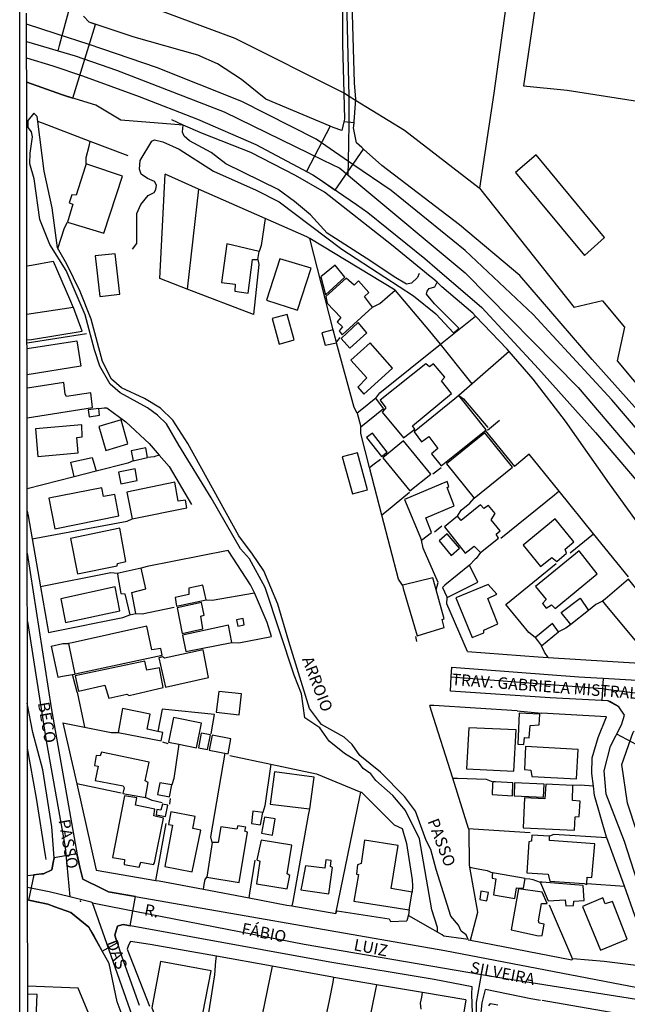
# Model space of a CAD drawing. Units: millimetres. Extents: x 187939 to 190355, y 1677060 to 1679835.
# Drawn here: x 187939 to 188070, y 1678347 to 1678560 of the extents above; entities that cross this region are included whole.
import ezdxf
from ezdxf.enums import TextEntityAlignment as Align

# ---------------------------------------------------------------- set-up
doc = ezdxf.new("R2010")
doc.units = ezdxf.units.MM
doc.header["$MEASUREMENT"] = 0
for name, color, linetype in [('IMAGEM', 7, 'Continuous'), ('V-ARROIO', 140, 'Continuous'), ('V-CANTEIRO', 6, 'Continuous'), ('V-CRUZAMENTO', 1, 'Continuous'), ('V-EDIFICACAO', 7, 'Continuous'), ('V-EIXO_DE_LOGRADOURO', 3, 'Continuous'), ('V-LOTE', 30, 'Continuous'), ('V-NOME_DOS_LOGRADOUROS', 7, 'Continuous'), ('V-PONTE_VIADUTO_PASSARELA', 2, 'Continuous'), ('V-QUADRA', 2, 'Continuous'), ('V-REFERENCIA', 31, 'Continuous'), ('V-TESTADA', 250, 'Continuous'), ('V-VALETA', 171, 'Continuous'), ('X-LIMITE_5000', 7, 'Continuous')]:
    doc.layers.add(name, color=color, linetype=linetype)
picture_1 = doc.add_image_def('image1.jpg', size_in_pixel=(4026, 4622))

msp = doc.modelspace()

# ---------------------------------------------------------------- linework, layer by layer
at = {"layer": 'V-ARROIO'}
for points in [[(188035.67, 1678360.53), (188035.22, 1678361.53), (188034.12, 1678362.33), (188033.55, 1678363.65), (188031.88, 1678365.59), (188028.73, 1678375.73), (188027.55, 1678380.06), (188026.56, 1678382), (188024.25, 1678388.3), (188021.86, 1678391.53), (188016.7, 1678396.73), (188012.22, 1678400.38), (188010.51, 1678402.74), (188008.8, 1678404.33), (188003.9, 1678407.1), (188001.28, 1678410.56), (187996.8, 1678425.03), (187994.48, 1678433.12), (187991.4, 1678440.3), (187988.97, 1678443.95), (187986.01, 1678447.9), (187974.95, 1678467.87), (187971.72, 1678472.96), (187969.02, 1678475.55), (187965.6, 1678477.6), (187960.63, 1678479.92), (187958.47, 1678481.82), (187956.49, 1678485.65), (187954.02, 1678494.76), (187951.67, 1678500.8), (187948.78, 1678506.65), (187946.73, 1678510.18), (187945.63, 1678518.87), (187943.88, 1678526.8), (187942.49, 1678537.57), (187942.36, 1678538.61), (187941.6, 1678539.37), (187940.39, 1678537.86)], [(188028.99, 1678362.15), (188029.01, 1678363.15), (188027.79, 1678366.96), (188025.14, 1678382.3), (188022.1, 1678388.44), (188019.36, 1678391.71), (188015.64, 1678394.97), (188014.58, 1678396.41), (188012.91, 1678397.55), (188011.92, 1678398.91), (188008.88, 1678400.81), (188005.54, 1678403.47), (188003.56, 1678406.35), (188000.29, 1678408.55), (187999.54, 1678413.71), (187998.02, 1678417.73), (187991.71, 1678436.7), (187988.29, 1678442.92), (187986.39, 1678445.05), (187980.01, 1678456.13), (187973.02, 1678467.51), (187970.36, 1678472.14), (187968.39, 1678474.04), (187966.26, 1678475.63), (187960.34, 1678478.82), (187958.14, 1678480.72), (187955.94, 1678484.59), (187954.8, 1678488.15), (187952.75, 1678495.74), (187948.65, 1678505.3), (187945.08, 1678510.92), (187942.95, 1678516.38), (187941.73, 1678525.11), (187940.74, 1678528.37), (187940.82, 1678530.73), (187941.35, 1678534.22), (187941.16, 1678535.28), (187940.42, 1678536.25), (187940.39, 1678537.86)]]:
    msp.add_lwpolyline(points, dxfattribs=at)
at = {"layer": 'V-CANTEIRO', "lineweight": -2}
for points in [[(188157.18, 1678373.36), (188153.38, 1678376.76), (188148.95, 1678381.11), (188144.2, 1678385.77), (188139.76, 1678390.59), (188135.25, 1678395.26), (188133.02, 1678397.96), (188129.5, 1678401.89), (188119.64, 1678413.64), (188109.7, 1678426.01), (188097.32, 1678441.1), (188085.83, 1678455.01), (188066.72, 1678477.36), (188049.74, 1678495.77), (188035.03, 1678509.64), (188018.96, 1678522.6), (188010.7, 1678528.26), (188003.91, 1678532.93), (188002.73, 1678533.74), (187986.66, 1678541.85), (187968.16, 1678549.2), (187953.64, 1678554.18), (187946.49, 1678556.49), (187940.08, 1678558.64)], [(187940.08, 1678551.31), (187945.72, 1678549.58), (187952.15, 1678547.42), (187964.44, 1678542.99), (187977.03, 1678538.03), (187989.7, 1678532.54), (188002.06, 1678525.99), (188003.44, 1678525.05), (188011.45, 1678519.57), (188013.97, 1678517.84), (188026.26, 1678507.88), (188028.94, 1678505.59), (188038.62, 1678497.31), (188050.91, 1678484.01), (188063.2, 1678470.26), (188088.38, 1678440.78)]]:
    msp.add_lwpolyline(points, dxfattribs=at)
at = {"layer": 'V-CRUZAMENTO'}
msp.add_lwpolyline([(187940.1, 1678546.03), (187940.1, 1678546.03), (187940.1, 1678546.03), (187947.61, 1678543.36), (187947.61, 1678543.36), (187948.7, 1678543.03), (187948.7, 1678543.03), (187950.1, 1678542.6), (187954.98, 1678558.57), (187953.58, 1678559.03), (187952.38, 1678560.35)], dxfattribs=at)
for points in [[(188006.89, 1678522.69), (188012.99, 1678531.6), (188012.99, 1678531.6), (188012.63, 1678531.92), (188012.63, 1678531.92), (188011.47, 1678532.97), (188010.86, 1678536.16), (188010.89, 1678536.53), (188010.89, 1678536.53), (188010.95, 1678537.29), (188008.73, 1678537.45), (188008.73, 1678537.45), (188008.28, 1678535.63), (188006.45, 1678536.24), (188005.8, 1678536.51), (188005.8, 1678536.51), (188000.63, 1678526.75), (188002.06, 1678525.99), (188003.44, 1678525.05), (188006.89, 1678522.69)], [(188068.25, 1678410.91), (188066.29, 1678412.03), (188065.97, 1678412.21), (188065.87, 1678412.21), (188064.66, 1678412.27), (188064.93, 1678417.08), (188066.13, 1678417.01), (188066.13, 1678417.01), (188076.9, 1678416.4), (188080.51, 1678417.44), (188080.51, 1678417.44), (188082.03, 1678415.41), (188082.03, 1678415.41), (188084.55, 1678412.07), (188079.17, 1678407.49), (188074.17, 1678402.94), (188074.17, 1678402.94), (188073.25, 1678402.1), (188067.81, 1678405), (188068.86, 1678406.97), (188069.19, 1678408.15), (188069.19, 1678408.15), (188069.46, 1678409.09)], [(187959.14, 1678361.47), (187959.75, 1678363.44), (187959.75, 1678363.44), (187960.21, 1678363.59), (187960.21, 1678363.59), (187960.96, 1678363.82), (187962.5, 1678363.54), (187963.62, 1678369.88), (187957.82, 1678370.9), (187956.5, 1678371.54), (187956.5, 1678371.54), (187952.21, 1678373.63), (187951.69, 1678375.88), (187951.69, 1678375.88), (187951.62, 1678376.18), (187951.62, 1678376.18), (187950.95, 1678379.1), (187946.01, 1678378.23), (187945.83, 1678377.2), (187945.83, 1678377.2), (187945.55, 1678375.65), (187943.73, 1678374.74), (187943.4, 1678374.73), (187943.4, 1678374.73), (187941.6, 1678374.53), (187940.46, 1678369.09), (187944.64, 1678368.22), (187946.21, 1678367.65), (187949.66, 1678366.4), (187953.53, 1678363.24), (187954, 1678362.4), (187954.6, 1678361.32), (187956.46, 1678358.01), (187959.68, 1678359.82), (187959.45, 1678360.52)]]:
    msp.add_lwpolyline(points, close=True, dxfattribs=at)
msp.add_point((187951.74, 1678368.86), dxfattribs=at)
at = {"layer": 'V-EDIFICACAO'}
for points in [[(188073.63, 1678723.31), (188068.85, 1678689.63), (188065.71, 1678669.11), (188062.88, 1678648.21), (188060.05, 1678629.53), (188058.44, 1678629.68), (188056.44, 1678615.59), (188057.98, 1678615.44), (188047.63, 1678545.3), (188057.05, 1678544.3), (188075.98, 1678541.39), (188102.03, 1678723.34), (188106.48, 1678753.28), (188080.11, 1678756.8), (188079.12, 1678756.29), (188077.96, 1678752.72)], [(188050.35, 1678530.37), (188045.93, 1678526.54), (188060.86, 1678508.55), (188065.2, 1678512.42), (188050.35, 1678530.37)], [(187952.94, 1678528.37), (187952.74, 1678527.74), (187950.82, 1678521.62), (187949.84, 1678521.65), (187949.29, 1678519.94), (187950.05, 1678519.68), (187948.92, 1678515.78), (187956.8, 1678513.37), (187960.82, 1678525.7), (187953.73, 1678528.1), (187952.94, 1678528.37)], [(187983.4, 1678511.11), (187982.23, 1678502.68), (187985.19, 1678502.35), (187985.12, 1678500.82), (187988, 1678500.42), (187988.98, 1678507.68), (187990.15, 1678507.68), (187990.41, 1678509.39), (187983.4, 1678511.11)], [(187954.94, 1678508.45), (187955.93, 1678499.69), (187960.23, 1678500.2), (187959.21, 1678508.92), (187954.94, 1678508.45)], [(187994.89, 1678507.86), (187992.01, 1678498.89), (187998.69, 1678496.73), (188001.64, 1678505.78), (187994.89, 1678507.86)], [(188003.79, 1678503.92), (188004.74, 1678500.05), (188008.98, 1678503.89), (188006.86, 1678506.48), (188003.79, 1678503.92)], [(188010.95, 1678502.13), (188009.23, 1678503.67), (188004.85, 1678499.69), (188005.11, 1678498.27), (188008.06, 1678495.13), (188007.33, 1678494.22), (188008.43, 1678493.09), (188007.74, 1678492.25), (188008.36, 1678491.37), (188014.92, 1678497.39), (188013.21, 1678499.65), (188014.16, 1678500.53), (188011.89, 1678503.05), (188010.95, 1678502.13)], [(187993.25, 1678494.91), (187994.75, 1678489.4), (187997.96, 1678490.28), (187996.5, 1678495.79), (187993.25, 1678494.91)], [(188008.17, 1678490.57), (188010.03, 1678488.53), (188013.75, 1678491.81), (188011.82, 1678494.03), (188008.17, 1678490.57)], [(188014.41, 1678489.66), (188010.29, 1678485.9), (188013.72, 1678482.07), (188011.78, 1678480.1), (188013.06, 1678478.53), (188019.3, 1678484.15), (188014.41, 1678489.66)], [(188016.6, 1678477.22), (188017.8, 1678475.57), (188017.07, 1678474.66), (188021.64, 1678469.12), (188024.08, 1678470.98), (188023.61, 1678471.67), (188032.03, 1678478.67), (188029.88, 1678481.41), (188030.57, 1678482.21), (188028.13, 1678485.13), (188027.25, 1678484.44), (188026.49, 1678485.13), (188016.6, 1678477.22)], [(188033.64, 1678478.27), (188032.76, 1678477.56), (188023.93, 1678470.43), (188025.54, 1678468.24), (188027.11, 1678469.41), (188029.11, 1678466.78), (188027.73, 1678465.61), (188029.84, 1678463.02), (188039.55, 1678470.87), (188034.23, 1678477.53), (188033.64, 1678478.27)], [(188011.64, 1678474.44), (188011.84, 1678473.65), (188012.4, 1678471.45), (188017.33, 1678475.43), (188015.69, 1678477.69), (188012.24, 1678474.92), (188011.64, 1678474.44)], [(187953.41, 1678475.17), (187953.59, 1678473.64), (187955.82, 1678474), (187955.71, 1678475.43), (187953.41, 1678475.17)], [(187941.99, 1678471.05), (187942.47, 1678465.07), (187951.22, 1678465.83), (187950.97, 1678469.15), (187952.1, 1678469.3), (187951.99, 1678471.93), (187941.99, 1678471.05)], [(187955.71, 1678471.52), (187957.24, 1678466.34), (187961.98, 1678467.77), (187960.53, 1678472.98), (187955.71, 1678471.52)], [(188014.96, 1678470.1), (188013.61, 1678469.15), (188016.86, 1678465.1), (188018.13, 1678466.02), (188014.96, 1678470.1)], [(188039.26, 1678470.17), (188030.98, 1678463.46), (188036.92, 1678456.05), (188045.24, 1678462.77), (188039.26, 1678470.17)], [(188021.64, 1678468.42), (188017.18, 1678464.77), (188023.06, 1678457.62), (188027.55, 1678461.27), (188021.64, 1678468.42)], [(187962.68, 1678466.27), (187963.12, 1678464.15), (187966.25, 1678464.88), (187965.89, 1678466.93), (187962.68, 1678466.27)], [(188011.68, 1678465.87), (188008.39, 1678464.96), (188010.62, 1678456.97), (188013.83, 1678457.84), (188011.68, 1678465.87)], [(187959.98, 1678461.71), (187960.49, 1678459.12), (187963.99, 1678459.85), (187963.55, 1678462.4), (187959.98, 1678461.71)], [(187961.77, 1678457.37), (187962.9, 1678451.57), (187974.75, 1678453.94), (187974.46, 1678455.62), (187972.89, 1678455.43), (187972.13, 1678459.48), (187961.77, 1678457.37)], [(188021.85, 1678455.73), (188025.58, 1678446.93), (188027.73, 1678448.61), (188026.49, 1678451.79), (188032.62, 1678454.41), (188031.08, 1678458.39), (188031.49, 1678458.57), (188031.08, 1678459.67), (188021.85, 1678455.73)], [(187944.87, 1678456.02), (187946.15, 1678449.41), (187960.05, 1678452.22), (187959.14, 1678456.82), (187956.73, 1678456.38), (187956.33, 1678458.28), (187944.87, 1678456.02)], [(188034.11, 1678451.24), (188033.31, 1678452.15), (188030.5, 1678449.82), (188035.02, 1678444.16), (188036.96, 1678445.69), (188038.34, 1678444.27), (188042.21, 1678447.41), (188041.74, 1678448.25), (188042.58, 1678449.01), (188040.61, 1678451.39), (188041.52, 1678452.7), (188040.06, 1678454.49), (188039.07, 1678453.83), (188038.31, 1678454.63), (188034.11, 1678451.24)], [(188054.47, 1678451.6), (188047.54, 1678445.88), (188051.3, 1678441.24), (188053.74, 1678443.21), (188054.84, 1678442.37), (188056.95, 1678444.12), (188056.62, 1678445), (188058.56, 1678446.61), (188054.47, 1678451.6)], [(187949.58, 1678447.34), (187951.08, 1678439.64), (187959.65, 1678441.43), (187959.72, 1678441.94), (187961.58, 1678442.34), (187960.23, 1678449.56), (187949.58, 1678447.34)], [(188031.12, 1678448.32), (188029.37, 1678446.79), (188032, 1678443.65), (188033.75, 1678445.26), (188031.12, 1678448.32)], [(188050.24, 1678436.94), (188052.54, 1678434.09), (188051.77, 1678433.29), (188052.54, 1678432.23), (188053.7, 1678433), (188054.47, 1678432.19), (188063.56, 1678439.64), (188059.69, 1678444.64), (188050.24, 1678436.94)], [(187959.72, 1678439.78), (187959.84, 1678439.11), (187960.49, 1678435.44), (187961.33, 1678435.37), (187962.42, 1678430.77), (187963.74, 1678431.06), (187962.82, 1678435.62), (187965.85, 1678436.43), (187964.9, 1678440.91), (187960.3, 1678439.91), (187959.72, 1678439.78)], [(188030.13, 1678436.74), (188030.52, 1678435.77), (188031.08, 1678434.53), (188037.72, 1678437.89), (188035.97, 1678441.53), (188030.6, 1678437.22), (188030.13, 1678436.74)], [(188028.72, 1678436.23), (188028.02, 1678438.83), (188021.8, 1678437.28), (188021.42, 1678437.19), (188021.61, 1678436.52), (188024.59, 1678426.28), (188030.43, 1678428.04), (188030.03, 1678429.79), (188030.43, 1678429.97)], [(188064.72, 1678433.73), (188065.3, 1678433.03), (188071.73, 1678425.3), (188077.31, 1678430.04), (188070.38, 1678438.54), (188065.3, 1678434.22), (188064.72, 1678433.73)], [(187947.5, 1678434.27), (187948.52, 1678429.17), (187960.27, 1678431.68), (187959.21, 1678436.83), (187947.5, 1678434.27)], [(187975.16, 1678435.19), (187972.2, 1678434.53), (187972.53, 1678432.67), (187978.91, 1678434.02), (187978.22, 1678437.23), (187975.16, 1678436.61), (187975.16, 1678435.19)], [(188032.98, 1678434.46), (188036.52, 1678425.88), (188039.04, 1678426.9), (188039.04, 1678427.52), (188042.07, 1678428.84), (188039.91, 1678434.35), (188041.85, 1678435.3), (188039.95, 1678437.34), (188032.98, 1678434.46)], [(187972.64, 1678432.3), (187973.73, 1678426.76), (187978.22, 1678427.74), (187977.78, 1678430.52), (187978.48, 1678430.7), (187977.96, 1678433.44), (187972.64, 1678432.3)], [(187985.52, 1678429.75), (187985.77, 1678428.36), (187987.19, 1678428.66), (187986.94, 1678430.04), (187985.52, 1678429.75)], [(187950.53, 1678418), (187950.58, 1678418.01), (187969.39, 1678422.05), (187969.1, 1678423.55), (187967.2, 1678423.26), (187966.07, 1678428.33), (187949.9, 1678424.78), (187949.14, 1678424.61), (187949.3, 1678423.85)], [(187973.81, 1678426.39), (187974.53, 1678422.89), (187984.53, 1678424.82), (187983.8, 1678428.55), (187973.81, 1678426.39)], [(188050.17, 1678425.88), (188050.64, 1678425.28), (188051.55, 1678424.13), (188055.24, 1678427.09), (188053.89, 1678428.91), (188050.64, 1678426.26), (188050.17, 1678425.88)], [(187969.9, 1678421.43), (187969.5, 1678421.69), (187968.7, 1678421.5), (187970.12, 1678415.16), (187979.46, 1678417.24), (187978.26, 1678423.22), (187969.9, 1678421.43)], [(187950.6, 1678417.64), (187951.29, 1678414.32), (187957.02, 1678415.56), (187957.86, 1678412.75), (187961.8, 1678413.62), (187962.24, 1678413.37), (187969.65, 1678415.05), (187968.81, 1678419.32), (187966.07, 1678418.81), (187965.67, 1678420.78), (187950.6, 1678417.64)], [(187981.69, 1678414.24), (187981.1, 1678409.72), (187986.1, 1678409.17), (187986.61, 1678413.73), (187981.69, 1678414.24)], [(187968.45, 1678405.57), (187966.14, 1678406.07), (187966.8, 1678409.32), (187960.85, 1678410.52), (187959.87, 1678405.34), (187969.21, 1678403.52), (187969.54, 1678405.34)], [(187973, 1678402.82), (187976.83, 1678402.06), (187977.93, 1678407.39), (187971.87, 1678408.59), (187970.81, 1678403.26)], [(188046.66, 1678409.54), (188046.37, 1678402.79), (188047.72, 1678402.75), (188047.83, 1678404.25), (188048.85, 1678404.21), (188049.07, 1678406.87), (188051.04, 1678406.98), (188051.19, 1678409.28), (188046.66, 1678409.54)], [(188035.79, 1678406.36), (188035.32, 1678397.5), (188045.57, 1678396.99), (188046.04, 1678405.89), (188035.79, 1678406.36)], [(187977.89, 1678405.23), (187977.27, 1678401.99), (187979.2, 1678401.66), (187979.86, 1678404.83), (187977.89, 1678405.23)], [(187980.26, 1678404.76), (187979.61, 1678401.51), (187983.69, 1678400.75), (187984.31, 1678403.96), (187980.26, 1678404.76)], [(188048.05, 1678402.28), (188047.83, 1678397.32), (188049.25, 1678397.21), (188049.47, 1678395.82), (188059.1, 1678395.35), (188059.43, 1678401.69), (188048.05, 1678402.28)], [(187956.26, 1678401.07), (187956, 1678400.31), (187955.13, 1678400.38), (187954.76, 1678398.23), (187955.53, 1678398.08), (187954.94, 1678394.98), (187960.96, 1678393.78), (187961.18, 1678393.34), (187960.93, 1678392.17), (187965.78, 1678391.26), (187966.36, 1678394.54), (187965.74, 1678394.91), (187966.62, 1678398.96), (187956.26, 1678401.07)], [(188001.28, 1678388.83), (188001.35, 1678388.82), (188002.3, 1678395.67), (187993.76, 1678396.81), (187992.78, 1678389.87)], [(187968.92, 1678394.47), (187968.41, 1678391.92), (187971.03, 1678391.41), (187971.51, 1678394), (187968.92, 1678394.47)], [(188040.97, 1678394.69), (188040.94, 1678394.17), (188040.83, 1678391.92), (188045.24, 1678391.66), (188045.31, 1678394.43), (188041.54, 1678394.66), (188040.97, 1678394.69)], [(188045.71, 1678394.43), (188045.61, 1678391.66), (188051.95, 1678391.33), (188052.1, 1678394.14), (188045.71, 1678394.43)], [(188052.5, 1678394.14), (188052.28, 1678390.97), (188047.87, 1678391.19), (188047.54, 1678384.73), (188058.7, 1678384.18), (188058.81, 1678387.06), (188059.65, 1678387.17), (188059.91, 1678390.49), (188058.23, 1678390.6), (188058.34, 1678393.85), (188052.5, 1678394.14)], [(187963.66, 1678389.62), (187963.92, 1678391.19), (187961.29, 1678391.66), (187958.63, 1678378.27), (187961.25, 1678377.83), (187961.18, 1678376.78), (187964.43, 1678376.19), (187964.76, 1678377.32), (187967.53, 1678376.78), (187967.75, 1678377.14), (187969.72, 1678386.81), (187967.6, 1678387.28), (187967.86, 1678388.78), (187963.66, 1678389.62)], [(187969.1, 1678388.52), (187968.26, 1678388.67), (187968.08, 1678387.54), (187970.12, 1678387.14), (187970.63, 1678389.65), (187969.5, 1678389.87), (187969.1, 1678388.52)], [(187971.29, 1678388.2), (187970.81, 1678385.46), (187971.62, 1678385.28), (187969.97, 1678376.34), (187975.92, 1678375.17), (187977.78, 1678384.22), (187976.07, 1678384.58), (187976.54, 1678387.17), (187971.29, 1678388.2)], [(187989.06, 1678388.3), (187988.73, 1678385.64), (187990.7, 1678385.35), (187991.17, 1678388.01), (187989.06, 1678388.3)], [(187991.54, 1678386.99), (187990.95, 1678383.53), (187993.32, 1678383.16), (187993.91, 1678386.66), (187991.54, 1678386.99)], [(187982.09, 1678384.91), (187981.54, 1678381.52), (187980.23, 1678381.56), (187979.06, 1678374.04), (187986.1, 1678372.91), (187987.89, 1678383.78), (187987.3, 1678383.96), (187987.49, 1678384.88), (187985.77, 1678385.13), (187985.59, 1678384.44), (187982.09, 1678384.91)], [(188061.34, 1678372.7), (188061.4, 1678374.04), (188062.42, 1678374), (188063.04, 1678381.23), (188053.27, 1678381.96), (188053.23, 1678382.91), (188049.44, 1678383.16), (188049.33, 1678381.81), (188048.82, 1678381.7), (188048.34, 1678374.99), (188052.97, 1678374.66), (188053.3, 1678373.2), (188060.78, 1678372.69), (188061.33, 1678372.43)], [(187990.88, 1678382.03), (187989.93, 1678377.76), (187990.55, 1678377.51), (187989.82, 1678372.58), (187996.5, 1678371.49), (187997.08, 1678374.37), (187996.5, 1678374.73), (187997.48, 1678380.94), (187990.88, 1678382.03)], [(188013.21, 1678382.03), (188012.48, 1678376.99), (188011.71, 1678376.74), (188011.46, 1678374.7), (188011.89, 1678374.59), (188010.91, 1678368.86), (188022.91, 1678366.96), (188023.53, 1678370.83), (188019.01, 1678371.6), (188020.5, 1678380.9), (188013.21, 1678382.03)], [(187999.46, 1678371.28), (188000.47, 1678371.14), (188005.47, 1678370.44), (188006.27, 1678376.14), (188005.85, 1678376.33), (188006, 1678377.66), (188004.87, 1678377.81), (188004.64, 1678375.99), (188000.42, 1678376.52), (187999.64, 1678372.28), (187999.46, 1678371.28)], [(188040.9, 1678374.99), (188040.86, 1678374.3), (188040.83, 1678373.86), (188041.66, 1678373.71), (188041.12, 1678370.21), (188045.75, 1678369.41), (188046.12, 1678371.74), (188047.65, 1678371.67), (188048.01, 1678373.75), (188041.79, 1678374.83), (188040.9, 1678374.99)], [(188051.26, 1678372.98), (188051.53, 1678372.33), (188052.94, 1678368.9), (188056.62, 1678369.11), (188056.81, 1678367.84), (188058.45, 1678367.91), (188058.56, 1678368.86), (188060.75, 1678368.97), (188060.56, 1678372.25), (188051.65, 1678372.95), (188051.26, 1678372.98)], [(188038.38, 1678370.98), (188038.16, 1678369.19), (188039.73, 1678368.93), (188040.02, 1678370.72), (188038.38, 1678370.98)], [(188046.52, 1678371.49), (188044.95, 1678362.62), (188050.86, 1678361.34), (188051.7, 1678361.45), (188052.14, 1678363.9), (188051, 1678364.08), (188050.86, 1678364.59), (188051.52, 1678368.31), (188052.76, 1678368.31), (188051.7, 1678370.79), (188046.52, 1678371.49)], [(188060.38, 1678367.66), (188064.28, 1678358.21), (188070.09, 1678360.61), (188066.91, 1678368.75), (188065.31, 1678368.28), (188064.8, 1678369.59), (188060.38, 1678367.66)], [(187969.06, 1678355.8), (187967.17, 1678345.8), (187968.52, 1678342.34), (187971.43, 1678341.79), (187971.91, 1678342.26), (187977.6, 1678341.24), (187980.01, 1678353.75), (187969.06, 1678355.8)]]:
    msp.add_lwpolyline(points, close=True, dxfattribs=at)
for points in [[(187940.16, 1678490.34), (187941.16, 1678490.41), (187952.13, 1678492.21), (187950.2, 1678497.32), (187950.14, 1678497.31), (187940.14, 1678495.81)], [(187940.16, 1678488.41), (187940.16, 1678488.41), (187950.96, 1678490.11), (187951.79, 1678484.58), (187940.16, 1678482.76)], [(187940.17, 1678473.45), (187954.36, 1678475.68), (187953.96, 1678478.86), (187948.74, 1678478.05), (187948.41, 1678478.57), (187948.12, 1678481.08), (187941.17, 1678479.99), (187940.16, 1678479.83)], [(187940.32, 1678341.69), (187941.32, 1678341.8), (187942.03, 1678341.79), (187942.39, 1678348.65), (187940.3, 1678348.75)]]:
    msp.add_lwpolyline(points, dxfattribs=at)
at = {"layer": 'V-EIXO_DE_LOGRADOURO'}
for points in [[(188009.87, 1678543.06), (188009.46, 1678560.79), (188009.31, 1678578.93), (188012.05, 1678592.96), (188017.07, 1678609.28), (188018.44, 1678617.38), (188019.73, 1678631.72), (188026.43, 1678678.99), (188026.83, 1678708.46), (188027.29, 1678716.76), (188028.66, 1678723.27)], [(187947.78, 1678556.15), (187949.87, 1678563.97)], [(187946.88, 1678552.84), (187947.21, 1678554), (187947.78, 1678556.15)], [(187940.08, 1678554.83), (187950.56, 1678551.76)], [(187950.56, 1678551.76), (187950.56, 1678551.76)], [(187950.56, 1678551.76), (187950.56, 1678551.76)], [(187950.56, 1678551.76), (187959.51, 1678548.69), (187982.86, 1678539.67), (188004.3, 1678529.22)], [(188009.86, 1678536.97), (188009.92, 1678541.13), (188009.87, 1678543.06)], [(188009.74, 1678528.93), (188009.86, 1678536.97)], [(188004.3, 1678529.22), (188007.88, 1678527.47), (188009.69, 1678525.96)], [(188009.69, 1678525.96), (188009.74, 1678528.93)], [(188009.69, 1678525.96), (188012.02, 1678524.02)], [(188012.02, 1678524.02), (188035.02, 1678504.81), (188059.43, 1678480.03), (188084.3, 1678450.86), (188096.89, 1678435.63)], [(187940.23, 1678429.39), (187944.31, 1678403.55), (187948.4, 1678380.52), (187948.76, 1678376.68)], [(188031.98, 1678417.41), (188064.74, 1678414.83), (188066, 1678414.67)], [(188066, 1678414.67), (188078.07, 1678413.14)], [(188082.34, 1678354.16), (188080.14, 1678359.62), (188070.14, 1678390.08), (188068.93, 1678398.42), (188071.36, 1678405.39), (188071.6, 1678405.63)], [(187948.76, 1678376.68), (187949.4, 1678369.79)], [(187944.92, 1678370.89), (187940.29, 1678371.78), (187940.29, 1678371.73)], [(187949.4, 1678369.79), (187944.92, 1678370.89)], [(187954.34, 1678368.46), (187954.08, 1678368.64), (187949.4, 1678369.79)], [(187957, 1678360.92), (187954.34, 1678368.46)], [(187954.34, 1678368.46), (187958.3, 1678367.69)], [(187958.3, 1678367.69), (188000.14, 1678359.52), (188038.55, 1678353)], [(187967.4, 1678312.95), (187968.29, 1678324.21), (187963.44, 1678342.7), (187957, 1678360.92)], [(188037.45, 1678346.92), (188038.55, 1678353)], [(188038.55, 1678353), (188043.82, 1678352.1), (188078.98, 1678346.55)], [(188039.61, 1678329.89), (188037.98, 1678337.38), (188037.45, 1678341.92), (188037.45, 1678346.92)]]:
    msp.add_lwpolyline(points, dxfattribs=at)
at = {"layer": 'V-LOTE'}
msp.add_line((187940.16, 1678489.65), (187953, 1678491.68), dxfattribs=at)
for points in [[(188052.05, 1678621.95), (188041.19, 1678543.71), (188038.08, 1678523.14)], [(187965.05, 1678563.03), (187966.1, 1678562.64), (187985.13, 1678555.58), (188008.73, 1678543.76)], [(188008.73, 1678543.76), (188008.88, 1678543.68), (188009.87, 1678543.06)], [(188009.87, 1678543.06), (188011.3, 1678542.19)], [(188011.3, 1678542.19), (188021.87, 1678535.64), (188038.03, 1678523.2), (188038.08, 1678523.14)], [(187953.85, 1678533.23), (187943.51, 1678537.18), (187942.49, 1678537.57)], [(187952.94, 1678528.37), (187952.98, 1678529.74), (187953.59, 1678532.18), (187953.85, 1678533.23)], [(187962.04, 1678530.1), (187953.85, 1678533.23)], [(187974.79, 1678501.3), (187968.9, 1678503.55), (187970.06, 1678526.12)], [(187977.28, 1678522.94), (187970.06, 1678526.12)], [(188038.08, 1678523.14), (188058.6, 1678497.34)], [(187977.28, 1678522.94), (187974.79, 1678501.3)], [(187991.73, 1678516.57), (187977.28, 1678522.94)], [(187991.73, 1678516.57), (187990.88, 1678510.69)], [(188001.38, 1678512.22), (188000.73, 1678512.61), (187991.73, 1678516.57)], [(187946.8, 1678510.06), (187948.29, 1678514.52), (187948.92, 1678515.78)], [(187990.88, 1678510.69), (187990.41, 1678509.39)], [(188019.88, 1678501.04), (188001.38, 1678512.22)], [(188006.44, 1678492.5), (188001.38, 1678512.22)], [(187940.14, 1678506.33), (187941.14, 1678506.46), (187945.83, 1678507.33), (187949.34, 1678499.16), (187950.14, 1678497.31)], [(187990.33, 1678506.64), (187989.15, 1678495.82), (187974.79, 1678501.3)], [(187990.15, 1678507.68), (187990.33, 1678506.64)], [(188014.92, 1678497.39), (188016.54, 1678498.14), (188019.88, 1678501.04)], [(188029.67, 1678489.36), (188027.38, 1678492.2), (188019.94, 1678501), (188019.88, 1678501.04)], [(188064.75, 1678498.78), (188058.6, 1678497.34)], [(188064.75, 1678498.78), (188069.53, 1678493.02)], [(188029.67, 1678489.36), (188037.26, 1678495.46)], [(188006.44, 1678492.5), (188004.01, 1678491.82), (188004.7, 1678489.17), (188007.18, 1678489.64)], [(188007.18, 1678489.64), (188007.12, 1678489.83), (188007.07, 1678490.03), (188006.44, 1678492.5)], [(188069.53, 1678493.02), (188067.94, 1678485.74)], [(188007.12, 1678489.83), (188007.96, 1678490.83)], [(188011.64, 1678474.44), (188010.97, 1678475.65), (188007.18, 1678489.64)], [(188016.54, 1678478.82), (188029.67, 1678489.36)], [(188036.55, 1678480.82), (188035.68, 1678481.89), (188029.67, 1678489.36)], [(188044.53, 1678487.77), (188036.55, 1678480.82)], [(188067.94, 1678485.74), (188093.74, 1678454.89), (188106.42, 1678439.04), (188119.32, 1678423.8), (188140.5, 1678398.02), (188148.4, 1678400.22), (188149.17, 1678399.68)], [(188036.55, 1678480.82), (188034.76, 1678479.26), (188033.64, 1678478.27)], [(188015.69, 1678477.69), (188016.54, 1678478.82)], [(187955.71, 1678475.43), (187956.84, 1678475.56), (187957.43, 1678475.59), (187961.53, 1678472.55), (187966.69, 1678467.78)], [(188039.82, 1678470.79), (188042.47, 1678472.91)], [(188014.3, 1678462.68), (188012.41, 1678470.01), (188012.4, 1678471.45)], [(187966.6, 1678467.86), (187968.79, 1678465.36)], [(188048.87, 1678465.56), (188045.68, 1678462.9)], [(188055.36, 1678457.54), (188048.87, 1678465.56)], [(187950.39, 1678460.66), (187950.14, 1678461.69), (187949.62, 1678463.87), (187954.25, 1678464.86), (187954.82, 1678462.87), (187955.11, 1678461.86)], [(187963.12, 1678464.15), (187961.95, 1678463.59), (187955.11, 1678461.86)], [(187968.79, 1678465.36), (187967.79, 1678465.04), (187967.67, 1678465), (187966.25, 1678464.88)], [(187968.79, 1678465.36), (187970.92, 1678462.93), (187975.77, 1678454.67)], [(188014.3, 1678462.68), (188015.32, 1678463.47), (188016.67, 1678464.52)], [(187955.11, 1678461.86), (187950.39, 1678460.66)], [(188016.98, 1678452.34), (188014.3, 1678462.68)], [(188029.81, 1678462.61), (188027.99, 1678461.25)], [(187950.39, 1678460.66), (187940.19, 1678458.08)], [(188022.95, 1678457.3), (188018, 1678453.19)], [(188055.36, 1678457.54), (188054.34, 1678456.72), (188042.75, 1678447.3)], [(188062.8, 1678448.34), (188055.36, 1678457.54)], [(188034.12, 1678453.42), (188035.99, 1678454.96)], [(188035.99, 1678454.96), (188036.92, 1678456.05)], [(187940.19, 1678453.27), (187940.38, 1678452.24), (187941.26, 1678447.23)], [(188018, 1678453.19), (188016.98, 1678452.34)], [(188033.31, 1678452.15), (188034.12, 1678453.42)], [(187941.26, 1678447.23), (187961.86, 1678451.06), (187962.9, 1678451.57)], [(188021.42, 1678437.19), (188020.54, 1678438.52), (188016.98, 1678452.34)], [(188029.93, 1678450.02), (188028.34, 1678448.66)], [(187941.26, 1678447.23), (187943.09, 1678436.89)], [(188028.72, 1678436.23), (188029.17, 1678437.77), (188025.94, 1678445.24), (188025.58, 1678446.93)], [(188057.75, 1678444.25), (188062.8, 1678448.34)], [(188070.36, 1678439), (188062.8, 1678448.34)], [(187989.4, 1678435.56), (187989.41, 1678435.56), (187988.5, 1678437.3), (187983.72, 1678444.73), (187966.14, 1678441.29), (187964.9, 1678440.91)], [(188038.34, 1678444.27), (188037.35, 1678443.02)], [(188037.35, 1678443.02), (188037.15, 1678442.86), (188035.97, 1678441.53)], [(187959.72, 1678439.78), (187958.3, 1678439.91), (187943.09, 1678436.89)], [(188050.17, 1678425.88), (188048.81, 1678426.98), (188043.8, 1678433.03), (188054.72, 1678441.9)], [(187943.09, 1678436.89), (187944.62, 1678428.19), (187944.84, 1678426.99)], [(187978.91, 1678434.02), (187980.25, 1678433.99), (187989.4, 1678435.56)], [(187984.53, 1678424.82), (187986.01, 1678424.78), (187993.05, 1678426.1), (187992.14, 1678429.13), (187989.4, 1678435.56)], [(188035.52, 1678422.9), (188031.03, 1678433.19), (188031.08, 1678434.53)], [(188057.87, 1678428.73), (188055.81, 1678431.34), (188059.91, 1678434.38), (188061.68, 1678431.76)], [(188064.72, 1678433.73), (188063.3, 1678433.05), (188061.68, 1678431.76)], [(187963.74, 1678431.06), (187965.08, 1678431), (187972.04, 1678432.46)], [(188061.68, 1678431.76), (188057.87, 1678428.73)], [(187944.84, 1678426.99), (187945.8, 1678427.18), (187960.88, 1678430.21), (187962.42, 1678430.77)], [(188052.98, 1678421.55), (188072.8, 1678420.33), (188078.72, 1678419.8), (188082.82, 1678423.59), (188077.88, 1678429.89)], [(188056.81, 1678427.89), (188055.24, 1678427.09)], [(188057.87, 1678428.73), (188056.81, 1678427.89)], [(188024.52, 1678425.02), (188024.29, 1678426.08)], [(187945.41, 1678424.02), (187947.9, 1678424.61), (187949.14, 1678424.61)], [(187945.41, 1678424.02), (187946.61, 1678418.32), (187946.83, 1678417.32)], [(188035.52, 1678422.9), (188050.78, 1678421.69), (188052.98, 1678421.55)], [(188052.98, 1678421.55), (188052.21, 1678422.71), (188051.55, 1678424.13)], [(187946.83, 1678417.32), (187947.83, 1678417.5), (187949.98, 1678417.9)], [(187949.98, 1678417.9), (187950.53, 1678418)], [(187951.02, 1678414.07), (187952.41, 1678407.55), (187952.63, 1678406.5)], [(187980.04, 1678405.09), (187980.72, 1678409.26), (187969.42, 1678410.4), (187968.45, 1678405.57)], [(188046.23, 1678410), (188028.24, 1678411.15), (188027.33, 1678411.2)], [(188032.3, 1678395.47), (188027.64, 1678410.21), (188027.33, 1678411.2)], [(188062.76, 1678393.76), (188062.41, 1678396.49), (188062.49, 1678399.83), (188063.78, 1678404.23), (188065.6, 1678408.71), (188051.55, 1678409.54)], [(187947.91, 1678407.47), (187950.91, 1678394.2)], [(187947.91, 1678407.47), (187952.63, 1678406.5)], [(187952.63, 1678406.5), (187958.36, 1678405.33), (187959.87, 1678405.34)], [(187969.5, 1678403.35), (187970.64, 1678402.97)], [(187973, 1678402.82), (187972.85, 1678401.82), (187971.93, 1678395.41), (187971.51, 1678394)], [(187980.23, 1678381.56), (187979.96, 1678382.77), (187983.03, 1678400.87)], [(187984.09, 1678400.37), (187992.91, 1678398.51)], [(187992.91, 1678398.51), (187991.62, 1678389.49), (187991.17, 1678388.01)], [(187992.91, 1678398.51), (188002.82, 1678396.42), (188012.43, 1678392.44)], [(188035.75, 1678384.54), (188032.3, 1678395.47)], [(188032.3, 1678395.47), (188033.35, 1678395.43)], [(188033.35, 1678395.43), (188039.54, 1678395.21), (188040.97, 1678394.69)], [(187950.91, 1678394.2), (187955.13, 1678375.58), (187968.03, 1678373.35)], [(187960.55, 1678392.21), (187951.93, 1678393.99), (187950.91, 1678394.2)], [(188059.89, 1678393.98), (188058.34, 1678393.85)], [(188062.76, 1678393.76), (188059.89, 1678393.98)], [(188065.66, 1678382.52), (188065.6, 1678382.68), (188063.02, 1678391.71), (188062.76, 1678393.76)], [(187969.43, 1678390.09), (187967.24, 1678390.66), (187965.78, 1678391.26)], [(187971.17, 1678391.08), (187971.02, 1678389.86)], [(188006.99, 1678366.19), (188012.22, 1678391.44), (188012.43, 1678392.44)], [(188012.43, 1678392.44), (188012.53, 1678392.4), (188019.66, 1678385.35), (188021.4, 1678384.59), (188022.31, 1678381.33), (188023.53, 1678373.45), (188023.57, 1678372.18)], [(188001.28, 1678388.83), (188001.04, 1678387.47), (187997.69, 1678368.81), (187997.51, 1678367.81)], [(187968.03, 1678373.35), (187970.31, 1678385.63)], [(188036, 1678376.21), (188035.92, 1678376.69), (188035.84, 1678384.27), (188035.75, 1678384.54)], [(188035.75, 1678384.54), (188036.76, 1678384.48)], [(188036.76, 1678384.48), (188049.11, 1678383.71)], [(188065.66, 1678382.52), (188054.22, 1678383.28), (188053.23, 1678382.91)], [(188069.46, 1678372.07), (188065.66, 1678382.52)], [(187988.39, 1678370.55), (187989.52, 1678377.73)], [(188036.15, 1678360.41), (188037.74, 1678366.46), (188036, 1678376.21)], [(188036, 1678376.21), (188037.01, 1678376.02), (188039.79, 1678375.49), (188040.9, 1678374.99)], [(187978.35, 1678371.41), (187978.52, 1678372.42), (187978.71, 1678373.53), (187979.06, 1678374.04)], [(187968.03, 1678373.35), (187968.73, 1678373.23), (187978.35, 1678371.41)], [(188023.57, 1678372.18), (188023.53, 1678370.83)], [(188048.01, 1678373.75), (188049, 1678373.66), (188049.65, 1678373.53), (188051.26, 1678372.98)], [(188058.24, 1678356.32), (188058.31, 1678356.42), (188065.07, 1678355.89), (188071.45, 1678355.06), (188074.18, 1678354.53), (188074.87, 1678354.76), (188075.32, 1678355.74), (188075.1, 1678357.11), (188071.75, 1678365.76), (188069.46, 1678372.07)], [(188061.34, 1678372.7), (188069.46, 1678372.07)], [(187978.35, 1678371.41), (187988.23, 1678369.54)], [(187988.23, 1678369.54), (187988.39, 1678370.55)], [(187988.23, 1678369.54), (187996.39, 1678368), (187997.51, 1678367.81)], [(187997.51, 1678367.81), (188007.03, 1678366.18), (188007.26, 1678366.72), (188018.58, 1678365.05), (188018.81, 1678364.45), (188022.38, 1678364.6)], [(188053.16, 1678368.02), (188058.24, 1678356.32)], [(188022.91, 1678366.96), (188022.73, 1678365.86), (188022.38, 1678364.6)], [(188028.99, 1678362.15), (188027.99, 1678362.72), (188022.84, 1678365.66)], [(187981.14, 1678356.92), (187966.81, 1678359.49), (187962.55, 1678360.1), (187962.1, 1678359.34), (187961.87, 1678358.43), (187966.66, 1678346.13)], [(188035.68, 1678360.5), (188036.15, 1678360.41)], [(188036.15, 1678360.41), (188058.09, 1678356.12), (188058.24, 1678356.32)], [(187977.85, 1678334.16), (187980.82, 1678352.91), (187981.06, 1678355.88), (187981.14, 1678356.92)], [(187993.23, 1678354.75), (187981.14, 1678356.92)], [(187993.23, 1678354.75), (187988.92, 1678333.73), (187988.71, 1678332.32)], [(188006.58, 1678352.35), (188006.25, 1678352.41), (187993.23, 1678354.75)], [(187955.69, 1678339.55), (187953.51, 1678344.5), (187951.23, 1678350.05), (187940.31, 1678350.43)], [(188001.87, 1678329.77), (188005.66, 1678347.35), (188006.4, 1678351.35), (188006.58, 1678352.35)], [(188015.82, 1678350.77), (188006.58, 1678352.35)], [(188015.82, 1678350.77), (188015.61, 1678349.76)], [(188025.79, 1678349.07), (188015.82, 1678350.77)], [(188015.61, 1678349.76), (188010.8, 1678326.45)], [(188025.6, 1678348.06), (188025.79, 1678349.07)], [(188035.13, 1678347.47), (188025.79, 1678349.07)], [(188025.47, 1678345.47), (188025.37, 1678346.79), (188025.6, 1678348.06)], [(188035.13, 1678347.47), (188030.96, 1678322.34)]]:
    msp.add_lwpolyline(points, dxfattribs=at)
at = {"layer": 'V-PONTE_VIADUTO_PASSARELA'}
for points in [[(188035.67, 1678360.53), (188034.67, 1678360.67), (188030.42, 1678361.29), (188029.99, 1678361.55), (188028.99, 1678362.15)], [(188040.15, 1678346.22), (188040.5, 1678346.71), (188042.07, 1678346.43)]]:
    msp.add_lwpolyline(points, dxfattribs=at)
at = {"layer": 'V-QUADRA'}
for points in [[(188008.35, 1678573.12), (188008.43, 1678554.29), (188008.73, 1678543.68), (188008.88, 1678538.06), (188008.73, 1678537.45), (188008.28, 1678535.63), (188006.45, 1678536.24), (188005.8, 1678536.51), (187991.88, 1678542.39), (187986.56, 1678546.64), (187981.4, 1678550.06), (187977.15, 1678551.88), (187963.32, 1678555.83), (187953.58, 1678559.03), (187952.38, 1678560.35)], [(188158.89, 1678376.14), (188137.76, 1678397.81), (188130.67, 1678405.59), (188125.2, 1678413.03), (188112.75, 1678426.31), (188110.42, 1678429.24), (188101.85, 1678440.03), (188094.83, 1678448.86), (188085.87, 1678460.78), (188079.04, 1678467.61), (188062.49, 1678486.06), (188046.85, 1678504.2), (188033.79, 1678515.21), (188016.93, 1678528.04), (188012.99, 1678531.6), (188012.63, 1678531.92), (188011.47, 1678532.97), (188010.86, 1678536.16), (188010.89, 1678536.53), (188011.31, 1678542.37), (188011.03, 1678545.92), (188010.5, 1678565.85)], [(188077.2, 1678444.03), (188066.26, 1678459.14), (188056.69, 1678472.73), (188049.7, 1678481.77), (188044.53, 1678487.77), (188044.08, 1678488.29), (188037.26, 1678495.46), (188036.64, 1678496.11), (188029.96, 1678501.79), (188028.97, 1678502.79), (188027.97, 1678503.61), (188027.46, 1678504.03), (188025.44, 1678505.67), (188019.03, 1678510.9), (188004.54, 1678522.27), (187998.25, 1678525.9), (187988.62, 1678530.83), (187978.15, 1678534.92), (187973.93, 1678536.79), (187960.43, 1678537.87), (187955.05, 1678541.09), (187948.7, 1678543.03), (187947.61, 1678543.36), (187940.1, 1678546.03)], [(187940.21, 1678444.12), (187940.21, 1678444.12), (187945.37, 1678410.65), (187950.99, 1678378.86), (187951.62, 1678376.18), (187952.21, 1678373.63), (187956.5, 1678371.54), (187957.82, 1678370.9), (188030.58, 1678358.15), (188074.17, 1678349.81)], [(188075.69, 1678362.49), (188069.46, 1678381.76), (188065.51, 1678392.01), (188065.06, 1678397.02), (188066.43, 1678402.41), (188068.86, 1678406.97), (188069.19, 1678408.15), (188069.46, 1678409.09), (188068.25, 1678410.91), (188065.87, 1678412.21), (188053.37, 1678412.81), (188031.8, 1678414.26), (188031.98, 1678417.41), (188032.1, 1678419.5), (188059.59, 1678417.38), (188066.13, 1678417.01), (188076.9, 1678416.4)], [(187940.29, 1678374.39), (187943.4, 1678374.73), (187943.73, 1678374.74), (187945.55, 1678375.65), (187945.83, 1678377.2), (187946.01, 1678378.23), (187945.55, 1678384.91), (187943.58, 1678397.28), (187941.45, 1678405.33), (187940.16, 1678411.68)], [(187957.93, 1678294.43), (187958.33, 1678295.46), (187962.57, 1678306.41), (187965.76, 1678318.13), (187965.68, 1678325.68), (187964.62, 1678333.76), (187959.68, 1678347.08), (187957.93, 1678355.39), (187954, 1678362.4), (187953.53, 1678363.24), (187949.66, 1678366.4), (187946.21, 1678367.65), (187944.64, 1678368.22), (187941.29, 1678368.92), (187940.29, 1678369.13)], [(188036.78, 1678338.54), (188036.48, 1678348.71), (188036.48, 1678348.71), (188036.52, 1678350.28), (188036.52, 1678350.28), (188028.29, 1678351.92), (188005.7, 1678355.63), (187960.96, 1678363.82), (187960.21, 1678363.59), (187960.21, 1678363.59), (187959.75, 1678363.44), (187959.75, 1678363.44), (187959.14, 1678361.47), (187959.45, 1678360.52), (187959.45, 1678360.52), (187960.66, 1678356.77), (187964.45, 1678346.32)], [(188038.97, 1678348.02), (188039.37, 1678349.71)], [(188051.34, 1678347.38), (188049.22, 1678347.75), (188039.37, 1678349.71)], [(188047.96, 1678324), (188047.35, 1678325.2), (188046.05, 1678326.78), (188044.11, 1678328.13), (188041.56, 1678331.37), (188040.15, 1678334.02), (188039.08, 1678336.82), (188038.24, 1678342.69), (188038.7, 1678346.86), (188038.97, 1678348.02)], [(188080.66, 1678342.32), (188051.66, 1678347.33)]]:
    msp.add_lwpolyline(points, dxfattribs=at)
at = {"layer": 'V-REFERENCIA'}
for points in [[(188025.05, 1678504.67), (188024.72, 1678503.82), (188023.38, 1678502.54), (188022.27, 1678502.37), (188019.6, 1678503.91), (188014.6, 1678507.32), (188005.1, 1678513.38), (188001.55, 1678517.36), (187998.04, 1678520.24), (187994.49, 1678522.85), (187983.2, 1678528.41), (187980.03, 1678530.83), (187975.3, 1678533.34), (187974.16, 1678534.39), (187973.82, 1678535.21), (187973.82, 1678535.28), (187973.93, 1678536.79)], [(187963.02, 1678509.9), (187963.9, 1678511.12), (187963.94, 1678517.62), (187964.82, 1678519.62), (187966.35, 1678521.51), (187967.69, 1678522.22), (187968.03, 1678522.85), (187968.22, 1678523.76), (187967.72, 1678524.58), (187966.24, 1678525.23), (187964.9, 1678526.13), (187964.48, 1678527.25), (187964.67, 1678529.12), (187967.15, 1678533.28), (187967.72, 1678533.62), (187969.59, 1678533.14), (187973.06, 1678531.56), (187980.54, 1678526.79), (187989.74, 1678522.67), (187994.74, 1678520.17), (188008.32, 1678509.93), (188023.81, 1678499.81), (188028.66, 1678495.94), (188032.48, 1678491.8), (188033.18, 1678492.42)], [(188033.18, 1678492.42), (188033.66, 1678492.85), (188028.39, 1678498.13), (188026.67, 1678500.17), (188026.78, 1678500.84), (188027.24, 1678501.41), (188028.42, 1678501.79), (188028.97, 1678502.79)]]:
    msp.add_lwpolyline(points, dxfattribs=at)
at = {"layer": 'V-TESTADA'}
for points in [[(188033.64, 1678478.27), (188034.61, 1678477.53), (188039.91, 1678471.32)], [(188039.34, 1678470.7), (188045.68, 1678462.9)], [(187951.02, 1678414.07), (187949.98, 1678417.9)], [(188046.23, 1678410), (188051.55, 1678409.54)], [(188028.99, 1678362.15), (188027.99, 1678362.72), (188022.84, 1678365.66)]]:
    msp.add_lwpolyline(points, dxfattribs=at)
at = {"layer": 'V-VALETA', "lineweight": -2}
msp.add_lwpolyline([(188028.97, 1678502.79), (188027.97, 1678503.61), (188027.46, 1678504.03), (188025.44, 1678505.67), (188019.03, 1678510.9), (188004.54, 1678522.27), (187998.25, 1678525.9), (187988.62, 1678530.83), (187978.15, 1678534.92), (187973.93, 1678536.79), (187971.48, 1678537.88)], dxfattribs=at)
at = {"layer": 'V-VALETA'}
msp.add_lwpolyline([(187944.33, 1678377.88), (187944.19, 1678378.74), (187942.2, 1678391.15), (187940.26, 1678401.92)], dxfattribs=at)
at = {"layer": 'X-LIMITE_5000'}
msp.add_lwpolyline([(187940.32, 1678341.82), (187940.31, 1678348.9), (187940.31, 1678350.43), (187940.29, 1678369.13), (187940.28, 1678372.03), (187940.28, 1678374.59), (187940.24, 1678410.86), (187940.23, 1678422.95), (187940.21, 1678442.29), (187940.19, 1678453.27), (187940.19, 1678458.08), (187940.17, 1678473.45), (187940.16, 1678479.83), (187940.16, 1678482.76), (187940.16, 1678488.14), (187940.15, 1678490.25), (187940.15, 1678495.69), (187940.14, 1678506.27), (187940.1, 1678536.41), (187940.1, 1678539.75), (187940.09, 1678544.34), (187940.09, 1678546.24), (187940.08, 1678551.36), (187940.08, 1678555.35), (187940.08, 1678558.63), (187940.08, 1678561)], dxfattribs=at)

# ---------------------------------------------------------------- texts
at = {"layer": 'V-NOME_DOS_LOGRADOUROS'}
for s, rotation, p in [('ARROIO', 291, (187998.9, 1678420.93)), ('TRAV. GABRIELA MISTRAL', 355.6811, (188031.93, 1678414.85)), ('BECO                      PASSO', 280, (187941.72, 1678411.59)), ('PASSO', 291, (188026.08, 1678385.88)), ('R.                        FÁBIO', 349, (187965.24, 1678365.07)), ('DAS ', 291, (187956.58, 1678359.61)), ('LUIZ                        SILVEIRA', 349, (188010.59, 1678357.5))]:
    msp.add_text(s, height=2.5, rotation=rotation, dxfattribs=at).set_placement(p, align=Align.BOTTOM_LEFT)

# ---------------------------------------------------------------- referenced raster images: frames only (the image files are external)
at = {"layer": 'IMAGEM'}
image = msp.add_image(picture_1, insert=(187938.57, 1677060.34), size_in_units=(2416.6, 2774.35), dxfattribs=at)
image.dxf.flags = 7

doc.saveas('drawing.dxf')
